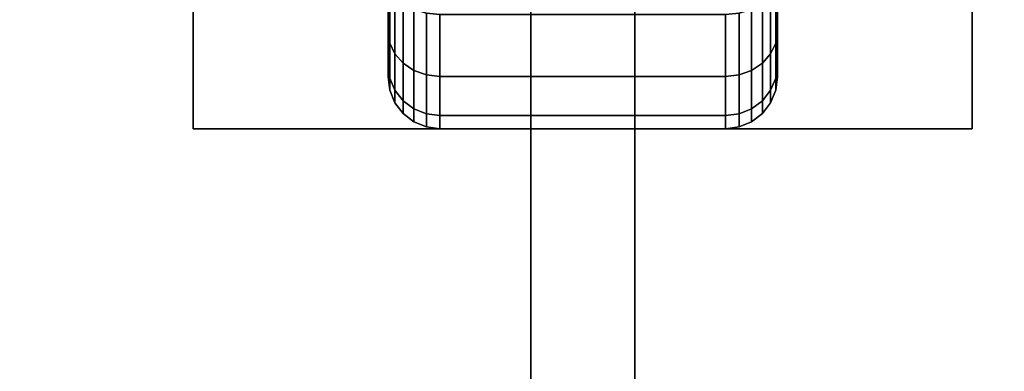
# Model space of a CAD drawing. Extents: x -49 to 49, y -23.4 to 23.5.
# Drawn here: x 33.4 to 36.2, y 11.7 to 12.7 of the extents above; entities that cross this region are included whole.
import ezdxf

# ---------------------------------------------------------------- set-up
doc = ezdxf.new("R2010")
doc.units = 0
for name, color, linetype in [('3D-BLACK', 250, 'CONTINUOUS'), ('3D-COLDROLL', 252, 'CONTINUOUS'), ('3D-FLAT', 7, 'CONTINUOUS'), ('3D-NON', 43, 'CONTINUOUS')]:
    doc.layers.add(name, color=color, linetype=linetype)

msp = doc.modelspace()

# ---------------------------------------------------------------- linework, layer by layer
at = {"layer": '3D-BLACK'}
for points in [[(48.9, 17.55, 37), (-10.9, 17.55, 37), (-10.9, -13.45, 37), (48.9, -13.45, 37)], [(34.4375, 12.9005, 0.75), (34.4375, 12.7056, 0.6375), (34.4375, 12.8606, 0.4356), (34.4375, 13.0197, 0.5947)], [(34.4375, 13.0197, 1.6553), (34.4375, 12.8606, 1.8144), (34.4375, 12.7056, 1.6125), (34.4375, 12.9005, 1.5)], [(35.5625, 12.7056, 0.6375), (35.5625, 12.9005, 0.75), (35.5625, 13.0197, 0.5947), (35.5625, 12.8606, 0.4356)], [(35.5625, 12.8606, 1.8144), (35.5625, 13.0197, 1.6553), (35.5625, 12.9005, 1.5), (35.5625, 12.7056, 1.6125)], [(34.4375, 12.8256, 0.9309), (34.4375, 12.6082, 0.8727), (34.4375, 12.7056, 0.6375), (34.4375, 12.9005, 0.75)], [(34.4375, 12.9005, 1.5), (34.4375, 12.7056, 1.6125), (34.4375, 12.6082, 1.3773), (34.4375, 12.8256, 1.3191)], [(35.5625, 12.6082, 0.8727), (35.5625, 12.8256, 0.9309), (35.5625, 12.9005, 0.75), (35.5625, 12.7056, 0.6375)], [(35.5625, 12.7056, 1.6125), (35.5625, 12.9005, 1.5), (35.5625, 12.8256, 1.3191), (35.5625, 12.6082, 1.3773)], [(34.4375, 12.7056, 0.6375), (34.4426, 12.672, 0.6181), (34.4426, 12.8331, 0.4081), (34.4375, 12.8606, 0.4356)], [(34.4375, 12.8606, 1.8144), (34.4426, 12.8331, 1.8419), (34.4426, 12.672, 1.6319), (34.4375, 12.7056, 1.6125)], [(35.5574, 12.672, 0.6181), (35.5625, 12.7056, 0.6375), (35.5625, 12.8606, 0.4356), (35.5574, 12.8331, 0.4081)], [(35.5574, 12.8331, 1.8419), (35.5625, 12.8606, 1.8144), (35.5625, 12.7056, 1.6125), (35.5574, 12.672, 1.6319)], [(34.4375, 12.8, 1.125), (34.4375, 12.575, 1.125), (34.4375, 12.6082, 0.8727), (34.4375, 12.8256, 0.9309)], [(34.4375, 12.8256, 1.3191), (34.4375, 12.6082, 1.3773), (34.4375, 12.575, 1.125), (34.4375, 12.8, 1.125)], [(34.4426, 12.672, 0.6181), (34.4576, 12.6407, 0.6), (34.4576, 12.8075, 0.3825), (34.4426, 12.8331, 0.4081)], [(34.4426, 12.8331, 1.8419), (34.4576, 12.8075, 1.8675), (34.4576, 12.6407, 1.65), (34.4426, 12.672, 1.6319)], [(35.5424, 12.6407, 0.6), (35.5574, 12.672, 0.6181), (35.5574, 12.8331, 0.4081), (35.5424, 12.8075, 0.3825)], [(35.5424, 12.8075, 1.8675), (35.5574, 12.8331, 1.8419), (35.5574, 12.672, 1.6319), (35.5424, 12.6407, 1.65)], [(35.5625, 12.575, 1.125), (35.5625, 12.8, 1.125), (35.5625, 12.8256, 0.9309), (35.5625, 12.6082, 0.8727)], [(35.5625, 12.6082, 1.3773), (35.5625, 12.8256, 1.3191), (35.5625, 12.8, 1.125), (35.5625, 12.575, 1.125)], [(34.4576, 12.6407, 0.6), (34.4814, 12.6138, 0.5845), (34.4814, 12.7856, 0.3606), (34.4576, 12.8075, 0.3825)], [(34.4576, 12.8075, 1.8675), (34.4814, 12.7856, 1.8894), (34.4814, 12.6138, 1.6655), (34.4576, 12.6407, 1.65)], [(35.5186, 12.6138, 0.5845), (35.5424, 12.6407, 0.6), (35.5424, 12.8075, 0.3825), (35.5186, 12.7856, 0.3606)], [(35.5186, 12.7856, 1.8894), (35.5424, 12.8075, 1.8675), (35.5424, 12.6407, 1.65), (35.5186, 12.6138, 1.6655)], [(34.4814, 12.6138, 0.5845), (34.5125, 12.5931, 0.5725), (34.5125, 12.7687, 0.3437), (34.4814, 12.7856, 0.3606)], [(34.4814, 12.7856, 1.8894), (34.5125, 12.7687, 1.9063), (34.5125, 12.5931, 1.6775), (34.4814, 12.6138, 1.6655)], [(34.5125, 12.5931, 0.5725), (34.5487, 12.5801, 0.5651), (34.5487, 12.7581, 0.3331), (34.5125, 12.7687, 0.3437)], [(34.5125, 12.7687, 1.9063), (34.5487, 12.7581, 1.9169), (34.5487, 12.5801, 1.6849), (34.5125, 12.5931, 1.6775)], [(35.4513, 12.5801, 0.5651), (35.4875, 12.5931, 0.5725), (35.4875, 12.7687, 0.3437), (35.4513, 12.7581, 0.3331)], [(35.4513, 12.7581, 1.9169), (35.4875, 12.7687, 1.9063), (35.4875, 12.5931, 1.6775), (35.4513, 12.5801, 1.6849)], [(35.4875, 12.5931, 0.5725), (35.5186, 12.6138, 0.5845), (35.5186, 12.7856, 0.3606), (35.4875, 12.7687, 0.3437)], [(35.4875, 12.7687, 1.9063), (35.5186, 12.7856, 1.8894), (35.5186, 12.6138, 1.6655), (35.4875, 12.5931, 1.6775)], [(34.5487, 12.5801, 0.5651), (34.5875, 12.5757, 0.5625), (34.5875, 12.7545, 0.3295), (34.5487, 12.7581, 0.3331)], [(34.5487, 12.7581, 1.9169), (34.5875, 12.7545, 1.9205), (34.5875, 12.5757, 1.6875), (34.5487, 12.5801, 1.6849)], [(34.5875, 12.5757, 0.5625), (35.4125, 12.5757, 0.5625), (35.4125, 12.7545, 0.3295), (34.5875, 12.7545, 0.3295)], [(34.5875, 12.7545, 1.9205), (35.4125, 12.7545, 1.9205), (35.4125, 12.5757, 1.6875), (34.5875, 12.5757, 1.6875)], [(35.4125, 12.5757, 0.5625), (35.4513, 12.5801, 0.5651), (35.4513, 12.7581, 0.3331), (35.4125, 12.7545, 0.3295)], [(35.4125, 12.7545, 1.9205), (35.4513, 12.7581, 1.9169), (35.4513, 12.5801, 1.6849), (35.4125, 12.5757, 1.6875)], [(34.4375, 12.6082, 0.8727), (34.4426, 12.5707, 0.8626), (34.4426, 12.672, 0.6181), (34.4375, 12.7056, 0.6375)], [(34.4375, 12.7056, 1.6125), (34.4426, 12.672, 1.6319), (34.4426, 12.5707, 1.3874), (34.4375, 12.6082, 1.3773)], [(35.5574, 12.5707, 0.8626), (35.5625, 12.6082, 0.8727), (35.5625, 12.7056, 0.6375), (35.5574, 12.672, 0.6181)], [(35.5574, 12.672, 1.6319), (35.5625, 12.7056, 1.6125), (35.5625, 12.6082, 1.3773), (35.5574, 12.5707, 1.3874)], [(34.4426, 12.5707, 0.8626), (34.4576, 12.5358, 0.8532), (34.4576, 12.6407, 0.6), (34.4426, 12.672, 0.6181)], [(34.4426, 12.672, 1.6319), (34.4576, 12.6407, 1.65), (34.4576, 12.5358, 1.3968), (34.4426, 12.5707, 1.3874)], [(35.5424, 12.5358, 0.8532), (35.5574, 12.5707, 0.8626), (35.5574, 12.672, 0.6181), (35.5424, 12.6407, 0.6)], [(35.5424, 12.6407, 1.65), (35.5574, 12.672, 1.6319), (35.5574, 12.5707, 1.3874), (35.5424, 12.5358, 1.3968)], [(34.4576, 12.5358, 0.8532), (34.4814, 12.5058, 0.8452), (34.4814, 12.6138, 0.5845), (34.4576, 12.6407, 0.6)], [(34.4576, 12.6407, 1.65), (34.4814, 12.6138, 1.6655), (34.4814, 12.5058, 1.4048), (34.4576, 12.5358, 1.3968)], [(35.5186, 12.5058, 0.8452), (35.5424, 12.5358, 0.8532), (35.5424, 12.6407, 0.6), (35.5186, 12.6138, 0.5845)], [(35.5186, 12.6138, 1.6655), (35.5424, 12.6407, 1.65), (35.5424, 12.5358, 1.3968), (35.5186, 12.5058, 1.4048)], [(34.4375, 12.575, 1.125), (34.4426, 12.5362, 1.125), (34.4426, 12.5707, 0.8626), (34.4375, 12.6082, 0.8727)], [(34.4375, 12.6082, 1.3773), (34.4426, 12.5707, 1.3874), (34.4426, 12.5362, 1.125), (34.4375, 12.575, 1.125)], [(34.4814, 12.5058, 0.8452), (34.5125, 12.4827, 0.839), (34.5125, 12.5931, 0.5725), (34.4814, 12.6138, 0.5845)], [(34.4814, 12.6138, 1.6655), (34.5125, 12.5931, 1.6775), (34.5125, 12.4827, 1.411), (34.4814, 12.5058, 1.4048)], [(35.4875, 12.4827, 0.839), (35.5186, 12.5058, 0.8452), (35.5186, 12.6138, 0.5845), (35.4875, 12.5931, 0.5725)], [(35.4875, 12.5931, 1.6775), (35.5186, 12.6138, 1.6655), (35.5186, 12.5058, 1.4048), (35.4875, 12.4827, 1.411)], [(35.5574, 12.5362, 1.125), (35.5625, 12.575, 1.125), (35.5625, 12.6082, 0.8727), (35.5574, 12.5707, 0.8626)], [(35.5574, 12.5707, 1.3874), (35.5625, 12.6082, 1.3773), (35.5625, 12.575, 1.125), (35.5574, 12.5362, 1.125)], [(34.4426, 12.5362, 1.125), (34.4576, 12.5, 1.125), (34.4576, 12.5358, 0.8532), (34.4426, 12.5707, 0.8626)], [(34.4426, 12.5707, 1.3874), (34.4576, 12.5358, 1.3968), (34.4576, 12.5, 1.125), (34.4426, 12.5362, 1.125)], [(34.5125, 12.4827, 0.839), (34.5487, 12.4683, 0.8352), (34.5487, 12.5801, 0.5651), (34.5125, 12.5931, 0.5725)], [(34.5125, 12.5931, 1.6775), (34.5487, 12.5801, 1.6849), (34.5487, 12.4683, 1.4148), (34.5125, 12.4827, 1.411)], [(34.5487, 12.4683, 0.8352), (34.5875, 12.4633, 0.8338), (34.5875, 12.5757, 0.5625), (34.5487, 12.5801, 0.5651)], [(34.5487, 12.5801, 1.6849), (34.5875, 12.5757, 1.6875), (34.5875, 12.4633, 1.4162), (34.5487, 12.4683, 1.4148)], [(34.5875, 12.4633, 0.8338), (35.4125, 12.4633, 0.8338), (35.4125, 12.5757, 0.5625), (34.5875, 12.5757, 0.5625)], [(34.5875, 12.5757, 1.6875), (35.4125, 12.5757, 1.6875), (35.4125, 12.4633, 1.4162), (34.5875, 12.4633, 1.4162)], [(35.4125, 12.4633, 0.8338), (35.4513, 12.4683, 0.8352), (35.4513, 12.5801, 0.5651), (35.4125, 12.5757, 0.5625)], [(35.4125, 12.5757, 1.6875), (35.4513, 12.5801, 1.6849), (35.4513, 12.4683, 1.4148), (35.4125, 12.4633, 1.4162)], [(35.4513, 12.4683, 0.8352), (35.4875, 12.4827, 0.839), (35.4875, 12.5931, 0.5725), (35.4513, 12.5801, 0.5651)], [(35.4513, 12.5801, 1.6849), (35.4875, 12.5931, 1.6775), (35.4875, 12.4827, 1.411), (35.4513, 12.4683, 1.4148)], [(35.5424, 12.5, 1.125), (35.5574, 12.5362, 1.125), (35.5574, 12.5707, 0.8626), (35.5424, 12.5358, 0.8532)], [(35.5424, 12.5358, 1.3968), (35.5574, 12.5707, 1.3874), (35.5574, 12.5362, 1.125), (35.5424, 12.5, 1.125)], [(34.4576, 12.5, 1.125), (34.4814, 12.4689, 1.125), (34.4814, 12.5058, 0.8452), (34.4576, 12.5358, 0.8532)], [(34.4576, 12.5358, 1.3968), (34.4814, 12.5058, 1.4048), (34.4814, 12.4689, 1.125), (34.4576, 12.5, 1.125)], [(35.5186, 12.4689, 1.125), (35.5424, 12.5, 1.125), (35.5424, 12.5358, 0.8532), (35.5186, 12.5058, 0.8452)], [(35.5186, 12.5058, 1.4048), (35.5424, 12.5358, 1.3968), (35.5424, 12.5, 1.125), (35.5186, 12.4689, 1.125)], [(34.4814, 12.4689, 1.125), (34.5125, 12.4451, 1.125), (34.5125, 12.4827, 0.839), (34.4814, 12.5058, 0.8452)], [(34.4814, 12.5058, 1.4048), (34.5125, 12.4827, 1.411), (34.5125, 12.4451, 1.125), (34.4814, 12.4689, 1.125)], [(35.4875, 12.4451, 1.125), (35.5186, 12.4689, 1.125), (35.5186, 12.5058, 0.8452), (35.4875, 12.4827, 0.839)], [(35.4875, 12.4827, 1.411), (35.5186, 12.5058, 1.4048), (35.5186, 12.4689, 1.125), (35.4875, 12.4451, 1.125)], [(34.5125, 12.4451, 1.125), (34.5487, 12.4301, 1.125), (34.5487, 12.4683, 0.8352), (34.5125, 12.4827, 0.839)], [(34.5125, 12.4827, 1.411), (34.5487, 12.4683, 1.4148), (34.5487, 12.4301, 1.125), (34.5125, 12.4451, 1.125)], [(34.5487, 12.4301, 1.125), (34.5875, 12.425, 1.125), (34.5875, 12.4633, 0.8338), (34.5487, 12.4683, 0.8352)], [(34.5487, 12.4683, 1.4148), (34.5875, 12.4633, 1.4162), (34.5875, 12.425, 1.125), (34.5487, 12.4301, 1.125)], [(34.5875, 12.425, 1.125), (35.4125, 12.425, 1.125), (35.4125, 12.4633, 0.8338), (34.5875, 12.4633, 0.8338)], [(34.5875, 12.4633, 1.4162), (35.4125, 12.4633, 1.4162), (35.4125, 12.425, 1.125), (34.5875, 12.425, 1.125)], [(35.4125, 12.425, 1.125), (35.4513, 12.4301, 1.125), (35.4513, 12.4683, 0.8352), (35.4125, 12.4633, 0.8338)], [(35.4125, 12.4633, 1.4162), (35.4513, 12.4683, 1.4148), (35.4513, 12.4301, 1.125), (35.4125, 12.425, 1.125)], [(35.4513, 12.4301, 1.125), (35.4875, 12.4451, 1.125), (35.4875, 12.4827, 0.839), (35.4513, 12.4683, 0.8352)], [(35.4513, 12.4683, 1.4148), (35.4875, 12.4827, 1.411), (35.4875, 12.4451, 1.125), (35.4513, 12.4301, 1.125)]]:
    msp.add_3dface(points, dxfattribs=at)
at = {"layer": '3D-COLDROLL'}
for points in [[(48.8, 13.05, 37.8), (-10.8, 13.05, 37.8), (-10.8, -10.95, 37.8), (48.8, -10.95, 37.8)], [(48.8, 13.05, 37), (-10.8, 13.05, 37), (-10.8, -10.95, 37), (48.8, -10.95, 37)]]:
    msp.add_3dface(points, dxfattribs=at)
at = {"layer": '3D-FLAT'}
for points in [[(48, 23.45, 59), (-10, 23.45, 59), (-10, 5.55, 59), (48, 5.55, 59)], [(48, 23.45, 58.2), (-10, 23.45, 58.2), (-10, 5.55, 58.2), (48, 5.55, 58.2)], [(48, 23.45, 78), (-10, 23.45, 78), (-10, 5.55, 78), (48, 5.55, 78)], [(35.15, 21.55, 65.6), (35.15, 6.55, 65.6), (34.85, 6.55, 65.6), (34.85, 21.55, 65.6)], [(35.15, 21.55, 65.3), (35.15, 6.55, 65.3), (34.85, 6.55, 65.3), (34.85, 21.55, 65.3)], [(48, 18.55, 79), (-10, 18.55, 79), (-10, 6.55, 79), (48, 6.55, 79)], [(49, 17.55, 24), (-11, 17.55, 24), (-11, -15.2, 24), (49, -15.2, 24)], [(49, 17.55, 26), (-11, 17.55, 26), (-11, -15.2, 26), (49, -15.2, 26)], [(48.9, 17.55, 23.9), (-10.9, 17.55, 23.9), (-10.9, -13.2, 23.9), (48.9, -13.2, 23.9)], [(48.9, 17.55, 3), (-10.9, 17.55, 3), (-10.9, -13.2, 3), (48.9, -13.2, 3)], [(37, 16.55, 30), (37, -12.95, 30), (31, -12.95, 30), (31, 16.55, 30)], [(37, 16.55, 26.5), (37, -11.45, 26.5), (31, -11.45, 26.5), (31, 16.55, 26.5)], [(36.125, 14.675, 3), (33.875, 14.675, 3), (33.875, 12.425, 3), (36.125, 12.425, 3)], [(36.125, 14.675, 2.8125), (33.875, 14.675, 2.8125), (33.875, 12.425, 2.8125), (36.125, 12.425, 2.8125)]]:
    msp.add_3dface(points, dxfattribs=at)
at = {"layer": '3D-NON'}
for points in [[(34.85, 21.55, 65.3), (34.85, 6.55, 65.3), (34.85, 6.55, 65.6), (34.85, 21.55, 65.6)], [(35.15, 21.55, 65.3), (35.15, 6.55, 65.3), (35.15, 6.55, 65.6), (35.15, 21.55, 65.6)], [(33.875, 14.675, 2.8125), (33.875, 12.425, 2.8125), (33.875, 12.425, 3), (33.875, 14.675, 3)], [(36.125, 14.675, 2.8125), (36.125, 12.425, 2.8125), (36.125, 12.425, 3), (36.125, 14.675, 3)], [(36.125, 12.425, 2.8125), (33.875, 12.425, 2.8125), (33.875, 12.425, 3), (36.125, 12.425, 3)]]:
    msp.add_3dface(points, dxfattribs=at)

doc.saveas('drawing.dxf')
